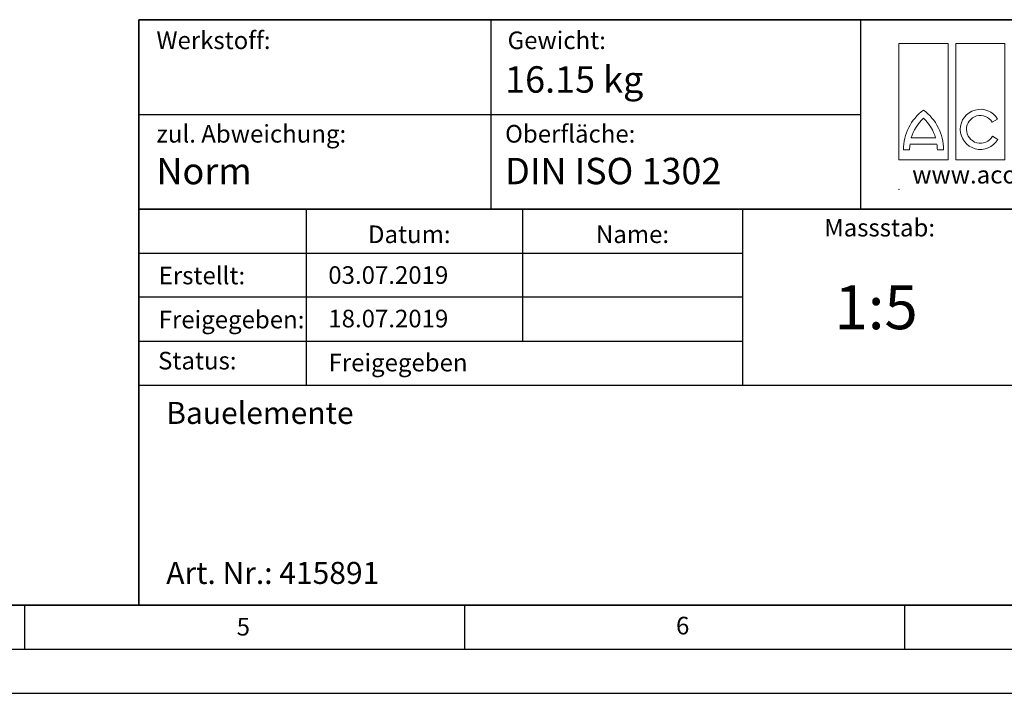
# Model space of a CAD drawing. Units: millimetres. Extents: x 0 to 420, y 0 to 297.
# Drawn here: x 214 to 326, y 0 to 77 of the extents above; entities that cross this region are included whole.
import ezdxf

# ---------------------------------------------------------------- set-up
doc = ezdxf.new("R2010")
doc.units = ezdxf.units.MM
doc.header["$PDSIZE"] = -1
doc.layers.add('LINIEN-DICK', color=7, linetype='Continuous', lineweight=35)
doc.layers.add('LINIEN-NORMAL', color=7, linetype='Continuous', lineweight=25)
for name, color, linetype in [('LINIEN-DÜNN', 7, 'Continuous'), ('TEXT', 7, 'Continuous'), ('VORLAGE_TEXT', 7, 'Continuous')]:
    doc.layers.add(name, color=color, linetype=linetype)
doc.styles.add('SLDTEXTSTYLE0', font='TXT', dxfattribs={"width": 0.605})

# ---------------------------------------------------------------- blocks, each defined once
blk = doc.blocks.new('SW_NOTE_0_18')
at = {"color": 0, "linetype": 'Continuous', "lineweight": 0, "insert": (7.47, 2.58), "char_height": 2, "attachment_point": 2, "style": 'SLDTEXTSTYLE0'}
blk.add_mtext('www.aco.ch', dxfattribs=at)
blk = doc.blocks.new('SW_NOTE_0_19')
at = {"color": 0, "linetype": 'Continuous', "lineweight": 0, "insert": (18.09, 3.87), "char_height": 3, "attachment_point": 2, "style": 'SLDTEXTSTYLE0'}
blk.add_mtext('ACO Passavant AG', dxfattribs=at)
blk = doc.blocks.new('SW_NOTE_0_20')
at = {"color": 0, "linetype": 'Continuous', "lineweight": 0, "char_height": 2, "attachment_point": 1, "style": 'SLDTEXTSTYLE0'}
for s, insert in [('Industrie Kleinzaun', (0, 2.58)), ('CH-8754 Netstal', (0, -0.42))]:
    blk.add_mtext(s, dxfattribs=dict(at, insert=insert))
blk = doc.blocks.new('ACO-Logo')
at = {"color": 179, "linetype": 'Continuous', "lineweight": 18}
for p, q in [((0, 16.17), (0, 2.94)), ((5.59, 16.17), (0, 16.17)), ((5.59, 2.94), (5.59, 16.17)), ((6.46, 16.17), (6.46, 2.94)), ((12.05, 16.17), (6.46, 16.17)), ((12.05, 2.94), (12.05, 16.17)), ((12.93, 2.94), (12.93, 16.17)), ((12.93, 16.17), (18.52, 16.17)), ((18.52, 16.17), (18.52, 2.94)), ((90.64, 13.74), (78.15, 13.15)), ((91.53, 4.63), (90.96, 13.46)), ((77.51, 12.77), (76.49, 11.76)), ((78.63, 12.88), (78.84, 3.65)), ((80.13, 12.24), (89.85, 12.76)), ((90.46, 5.79), (90.16, 12.47)), ((76.49, 11.76), (76.65, 5.87)), ((79.85, 11.93), (80.09, 4.98)), ((81.47, 10.76), (82.27, 10.81)), ((81.51, 10.13), (82.31, 10.17)), ((83.7, 6.67), (84.51, 10.93)), ((84.51, 10.93), (85.35, 10.97)), ((85.35, 10.97), (86.49, 6.88)), ((86.88, 11.07), (88.67, 11.16)), ((87.08, 6.93), (86.88, 11.07)), ((87.55, 10.46), (88.71, 10.53)), ((87.68, 7.61), (87.55, 10.46)), ((89.19, 8.08), (89.09, 10.18)), ((89.82, 8.11), (89.73, 10.21)), ((80.53, 9.73), (80.61, 7.48)), ((81.17, 9.75), (81.24, 7.5)), ((82.69, 9.82), (82.71, 9.37)), ((82.71, 9.35), (83.34, 9.39)), ((83.33, 9.84), (83.34, 9.39)), ((84.64, 8.19), (84.97, 9.97)), ((84.97, 9.97), (85.45, 8.24)), ((82.75, 8.08), (83.39, 8.12)), ((82.75, 8.08), (82.77, 7.58)), ((83.39, 8.12), (83.4, 7.61)), ((84.64, 8.19), (85.45, 8.24)), ((10.61, 7.22), (11.22, 7.57)), ((81.63, 7.15), (82.43, 7.21)), ((83.7, 6.67), (84.36, 6.72)), ((84.36, 6.72), (84.51, 7.54)), ((84.51, 7.54), (85.63, 7.61)), ((85.63, 7.61), (85.85, 6.83)), ((85.85, 6.83), (86.49, 6.88)), ((87.08, 6.93), (88.91, 7.07)), ((87.68, 7.61), (88.85, 7.7)), ((11.23, 5.26), (10.63, 5.62)), ((76.65, 5.87), (78.03, 3.52)), ((81.68, 6.51), (82.48, 6.58)), ((1.26, 4.73), (4.33, 4.73)), ((4.18, 5.43), (1.41, 5.43)), ((80.41, 4.7), (90.18, 5.48)), ((0.51, 4.09), (1.21, 4.09)), ((4.37, 4.09), (5.08, 4.09)), ((78.03, 3.52), (78.36, 3.14)), ((78.8, 2.89), (90.8, 3.85)), ((79.16, 3.36), (91.26, 4.31)), ((88.68, 3.68), (89.67, 2.79)), ((90.8, 3.85), (91.4, 4.35)), ((0, 2.94), (5.59, 2.94)), ((6.46, 2.94), (12.05, 2.94)), ((18.52, 2.94), (12.93, 2.94)), ((78.36, 3.14), (78.47, 3.02)), ((79.26, 2.93), (80.49, 1.53)), ((89.67, 2.79), (89.75, 2.72)), ((89.75, 2.72), (89.8, 2.67)), ((89.8, 2.67), (89.84, 2.6)), ((89.84, 2.6), (89.87, 2.52)), ((89.87, 2.52), (89.87, 2.31)), ((81.34, 1.2), (89.33, 2.05))]:
    blk.add_line(p, q, dxfattribs=at)
for radius in [2.28, 1.58]:
    blk.add_circle((15.72, 6.41), radius, dxfattribs=at)
for centre, radius, start, end in [((90.66, 13.44), 0.3, 3.7249, 92.6996), ((78.19, 12.35), 0.8, 92.6996, 148.2554), ((78.93, 12.89), 0.3, 92.6996, 181.273), ((89.86, 12.46), 0.3, 2.5148, 93.0418), ((80.15, 11.94), 0.3, 93.0418, 181.9349), ((81.53, 9.76), 1, 93.1134, 181.9415), ((81.53, 9.76), 0.363, 93.1134, 181.9415), ((82.33, 9.81), 1, 1.9415, 93.1134), ((82.33, 9.81), 0.363, 1.9415, 93.1134), ((88.73, 10.16), 1, 2.6542, 93.1134), ((88.73, 10.16), 0.363, 2.6542, 93.1134), ((6.13, 4.07), 5.62, 126.4236, 179.7474), ((-0.54, 4.07), 5.62, 0.2526, 53.5764), ((9.26, 6.41), 2.28, 30.7309, 330), ((9.26, 6.41), 1.58, 31.0558, 330), ((88.83, 8.07), 0.363, 274.3987, 2.6542), ((88.83, 8.07), 1, 274.3987, 2.6542), ((6.13, 4.07), 4.91, 132.7321, 163.9341), ((-0.54, 4.07), 4.91, 16.0659, 47.2679), ((81.61, 7.51), 1, 181.9415, 274.3987), ((81.61, 7.51), 0.363, 181.9415, 274.3987), ((82.4, 7.57), 0.363, 274.3987, 1.9415), ((82.4, 7.57), 1, 274.3987, 1.9415), ((90.16, 5.78), 0.3, 274.6063, 2.5148), ((6.13, 4.07), 4.91, 172.3058, 179.7113), ((-0.54, 4.07), 4.91, 0.2887, 7.6942), ((80.39, 4.99), 0.3, 181.9349, 274.6063), ((91.23, 4.61), 0.3, 274.4996, 3.7249), ((79.14, 3.65), 0.3, 181.273, 274.4996), ((78.77, 3.29), 0.4, 221.0091, 274.5606), ((89.69, 2.35), 0.188, 303.6901, 332.3803), ((89.77, 2.31), 0.0984, 332.3803, 4.9765), ((81.24, 2.19), 1, 221.4087, 276.0561), ((89.05, 4.1), 2.08, 277.7635, 279.1918), ((89.32, 2.43), 0.379, 279.1918, 281.4992), ((89.13, 3.35), 1.32, 281.4992, 285.2551), ((88.05, 7.32), 5.43, 285.2551, 287.1087), ((89.48, 2.66), 0.555, 287.1087, 303.6901)]:
    blk.add_arc(centre, radius, start, end, dxfattribs=at)
at = {"color": 7, "linetype": 'Continuous', "lineweight": 0}
for name, p in [('SW_NOTE_0_19', (28.89, 12.75)), ('SW_NOTE_0_20', (28.89, 8.64)), ('SW_NOTE_0_18', (1.9, -0.32))]:
    blk.add_blockref(name, p, dxfattribs=at)

msp = doc.modelspace()

# ---------------------------------------------------------------- linework, layer by layer
at = {"color": 7, "linetype": 'Continuous', "lineweight": 0}
msp.add_point((314.3511, 57.2427), dxfattribs=at)
at = {"layer": 'LINIEN-DICK'}
for p, q in [((228, 76.5), (228, 10)), ((228, 76.5), (410, 76.5)), ((20, 10), (415, 10))]:
    msp.add_line(p, q, dxfattribs=at)
at = {"layer": 'LINIEN-DÜNN'}
for p, q in [((268, 76.5), (268, 55)), ((228, 65.75), (310, 65.75)), ((228, 55), (410, 55)), ((410, 55), (228, 55)), ((247, 55), (247, 35)), ((271.6, 55), (271.6, 40)), ((228, 50), (296.6, 50)), ((296.6, 45), (228, 45)), ((228, 40), (296.6, 40)), ((215, 10), (215, 5)), ((265, 10), (265, 5)), ((315, 10), (315, 5)), ((15, 5), (415, 5)), ((0, 0), (420, 0))]:
    msp.add_line(p, q, dxfattribs=at)
at = {"layer": 'LINIEN-NORMAL'}
for p, q in [((310, 76.5), (310, 55)), ((410, 55), (228, 55)), ((296.6, 55), (296.6, 35)), ((228, 35), (410, 35))]:
    msp.add_line(p, q, dxfattribs=at)

# ---------------------------------------------------------------- block references
at = {"color": 7, "linetype": 'Continuous'}
msp.add_blockref('ACO-Logo', (314.3511, 57.6366), dxfattribs=at)

# ---------------------------------------------------------------- texts
at = {"layer": 'TEXT', "attachment_point": 1, "style": 'SLDTEXTSTYLE0'}
for s, insert, char_height in [('16.15 kg', (269.6126, 71.2122), 3), ('Norm', (230, 60.8119), 3), ('DIN ISO 1302', (269.6126, 60.8119), 3), ('03.07.2019', (249.5285, 48.4989), 2), ('18.07.2019', (249.5285, 43.5603), 2), ('Freigegeben', (249.5568, 38.5582), 2), ('Bauelemente', (231.116, 33.0905), 2.5), ('Art. Nr.: 415891', (231.1132, 14.9211), 2.5)]:
    msp.add_mtext(s, dxfattribs=dict(at, insert=insert, char_height=char_height))
at = {"layer": 'VORLAGE_TEXT', "style": 'SLDTEXTSTYLE0'}
for s, insert, char_height, attachment_point in [('Werkstoff:', (230, 75.1611), 2, 1), ('Gewicht:', (269.898, 75.1611), 2, 1), ('zul. Abweichung:', (230, 64.5423), 2, 1), ('Oberfläche:', (269.6126, 64.5423), 2, 1), ('Massstab:', (312.1625, 53.8816), 2, 2), ('Datum:', (254.0355, 53.1295), 2, 1), ('Name:', (279.9349, 53.1361), 2, 1), ('Erstellt:', (230.2614, 48.4499), 2, 1), ('1:5', (311.7649, 46.349), 5, 2), ('Freigegeben:', (230.2614, 43.4434), 2, 1), ('Status:', (230.1851, 38.7794), 2, 1), ('5', (239.875, 8.5638), 2, 2), ('6', (289.7886, 8.6885), 2, 2)]:
    msp.add_mtext(s, dxfattribs=dict(at, insert=insert, char_height=char_height, attachment_point=attachment_point))

doc.saveas('drawing.dxf')
